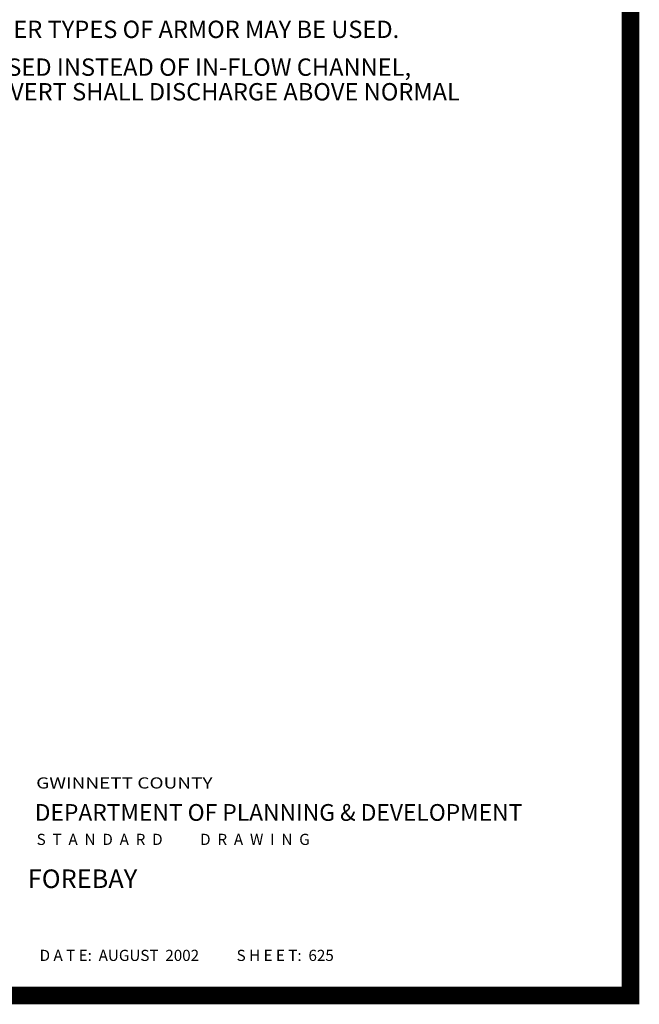
# Model space of a CAD drawing. Units: inches. Extents: x 5.7 to 21.5, y 2.9 to 13.
# Drawn here: x 18.3 to 21.5, y 2.9 to 8 of the extents above; entities that cross this region are included whole.
import ezdxf

# ---------------------------------------------------------------- set-up
doc = ezdxf.new("R2010")
doc.units = ezdxf.units.IN
doc.header["$MEASUREMENT"] = 0
doc.layers.add('DETAIL-TEXT', color=2, linetype='Continuous')
doc.styles.add('L100', font='simplex', dxfattribs={"height": 10})
doc.styles.add('ROMAND', font='SIMPLEX', dxfattribs={"height": 5})
doc.styles.add('TITLE', font='ROMAND.SHX', dxfattribs={"width": 1.25})

# ---------------------------------------------------------------- blocks, each defined once
blk = doc.blocks.new('625')
at = {"color": 1, "const_width": 0.09}
blk.add_lwpolyline([(2334868.3668, 1403988.9883), (2334868.3668, 1403978.9881), (2334852.6522, 1403978.9881), (2334852.6522, 1403988.9883)], close=True, dxfattribs=at)
at = {"color": 1, "style": 'TITLE', "width": 1.25}
blk.add_text('GWINNETT COUNTY', height=0.057144, dxfattribs=at).set_placement((2334865.3217, 1403980.0488, 0.0111))
at = {"color": 1}
for s, height, p in [('DEPARTMENT OF PLANNING & DEVELOPMENT', 0.085716, (2334865.3144, 1403979.8833, 0.0111)), ('S  T  A  N  D  A  R  D           D  R  A  W  I  N  G', 0.057144, (2334865.3239, 1403979.7596, 0.0111)), ('D A T E:  AUGUST  2002           S H E E T:  625', 0.057144, (2334865.339, 1403979.1652, 0.0111))]:
    blk.add_text(s, height=height, dxfattribs=at).set_placement(p)
at = {"color": 1, "style": 'ROMAND'}
blk.add_text('FOREBAY', height=0.09524, dxfattribs=at).set_placement((2334865.2785, 1403979.5388, 0.0111))
at = {"layer": 'DETAIL-TEXT', "style": 'L100'}
for s, p in [('OR OTHER TYPES OF ARMOR MAY BE USED.', (2334864.7595, 1403983.8944)), ('2.) IF PIPE USED INSTEAD OF IN-FLOW CHANNEL,', (2334864.4998, 1403983.7008)), ('PIPE INVERT SHALL DISCHARGE ABOVE NORMAL ', (2334864.7771, 1403983.5746))]:
    blk.add_text(s, height=0.088856, dxfattribs=at).set_placement(p)

msp = doc.modelspace()

# ---------------------------------------------------------------- block references
msp.add_blockref('625', (-2334846.8939, -1403976.0157))

doc.saveas('drawing.dxf')
